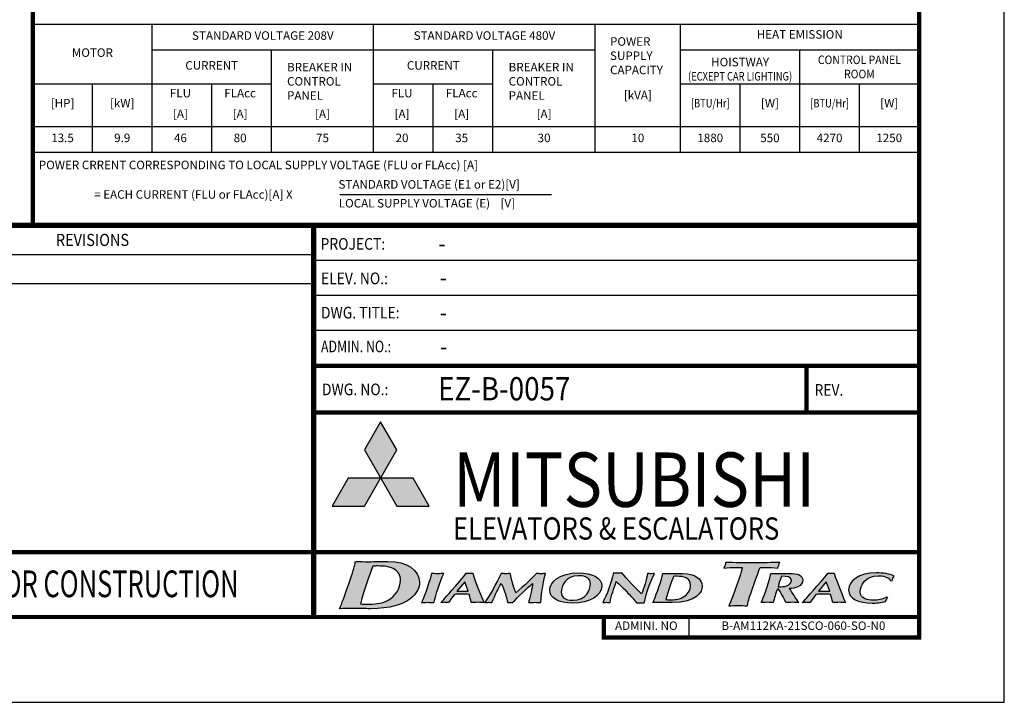
# Model space of a CAD drawing. Units: millimetres. Extents: x 0 to 21000, y 0 to 15000.
# Drawn here: x 15224 to 21000, y 0 to 4002 of the extents above; entities that cross this region are included whole.
import ezdxf
from ezdxf.enums import TextEntityAlignment as Align

# ---------------------------------------------------------------- set-up
doc = ezdxf.new("R2010")
doc.units = ezdxf.units.MM
doc.header["$LTSCALE"] = 100
doc.layers.get('0').update_dxf_attribs({"color": 3})
doc.layers.add('FRAME', color=5, linetype='Continuous')
doc.layers.add('SPEC', color=7, linetype='Continuous')
doc.styles.add('HELV-SOL', font='HELV-SOL.SHX', dxfattribs={"width": 0.8215, "height": 8})
doc.styles.add('HELVSOL', font='helv-sol.shx', dxfattribs={"width": 0.8, "height": 4})
doc.styles.add('ROMAND', font='romand', dxfattribs={"width": 0.8, "height": 0.125})
doc.styles.add('ROMD332', font='romand__.ttf', dxfattribs={"height": 0.09375})
doc.styles.add('ROMD532', font='romand__.ttf', dxfattribs={"height": 0.15625})
doc.styles.get("Standard").update_dxf_attribs({"font": 'romans.shx', "bigfont": 'bigfont.shx'})

# ---------------------------------------------------------------- blocks, each defined once
blk = doc.blocks.new('emblem')
at = {"layer": 'SPEC'}
h = blk.add_hatch(color=256, dxfattribs=at)
h.paths.add_polyline_path([(39.964, 2.652), (39.741, 3.039), (39.518, 2.652), (39.741, 2.266)])
h.paths.add_polyline_path([(40.187, 2.266), (39.741, 2.266), (39.964, 1.88), (40.41, 1.88)])
h.paths.add_polyline_path([(39.741, 2.266), (39.295, 2.266), (39.072, 1.88), (39.518, 1.88)])
blk.add_lwpolyline([(39.072, 1.88), (39.518, 1.88), (39.964, 2.652), (39.741, 3.039), (39.518, 2.652), (39.964, 1.88), (40.41, 1.88), (40.187, 2.266), (39.295, 2.266)], close=True, dxfattribs=at)
blk = doc.blocks.new('AI9-BLK1')
h = blk.add_hatch(color=256)
edge = h.paths.add_edge_path()
edge.add_spline(control_points=[(-96.38, -9.24), (-80.84, -9.24), (-77.15, -2.62), (-77.15, 1.15)], knot_values=[7, 7, 7, 7, 8, 8, 8, 8], degree=3, periodic=0)
edge.add_spline(control_points=[(-77.15, 1.15), (-77.15, 5.79), (-82.03, 9.24), (-89.54, 9.24)], knot_values=[0, 0, 0, 0, 1, 1, 1, 1], degree=3, periodic=0)
edge.add_spline(control_points=[(-89.54, 9.24), (-92, 9.24), (-94.51, 9.13), (-96.97, 9.13)], knot_values=[1, 1, 1, 1, 2, 2, 2, 2], degree=3, periodic=0)
edge.add_spline(control_points=[(-96.97, 9.13), (-98.71, 9.13), (-100.45, 9.18), (-102.19, 9.24)], knot_values=[2, 2, 2, 2, 3, 3, 3, 3], degree=3, periodic=0)
edge.add_spline(control_points=[(-102.19, 9.24), (-102.45, 8.14), (-102.7, 6.83), (-103.8, 3.58)], knot_values=[3, 3, 3, 3, 4, 4, 4, 4], degree=3, periodic=0)
edge.add_spline(control_points=[(-103.8, 3.58), (-106.99, -5.82), (-107.37, -6.86), (-108.52, -9.24)], knot_values=[4, 4, 4, 4, 5, 5, 5, 5], degree=3, periodic=0)
edge.add_spline(control_points=[(-108.52, -9.24), (-106.69, -9.18), (-105.2, -9.13), (-102.95, -9.13)], knot_values=[5, 5, 5, 5, 6, 6, 6, 6], degree=3, periodic=0)
edge.add_spline(control_points=[(-102.95, -9.13), (-100.75, -9.13), (-98.58, -9.24), (-96.38, -9.24)], knot_values=[6, 6, 6, 6, 7, 7, 7, 7], degree=3, periodic=0)
edge = h.paths.add_edge_path(flags=16)
edge.add_spline(control_points=[(-84.58, 1.87), (-84.58, -1.23), (-86.66, -4.4), (-89.46, -5.92)], knot_values=[0, 0, 0, 0, 1, 1, 1, 1], degree=3, periodic=0)
edge.add_spline(control_points=[(-89.46, -5.92), (-92.26, -7.45), (-95.23, -7.45), (-97.52, -7.45)], knot_values=[1, 1, 1, 1, 2, 2, 2, 2], degree=3, periodic=0)
edge.add_spline(control_points=[(-97.52, -7.45), (-99.05, -7.45), (-99.48, -7.42), (-100.28, -7.39)], knot_values=[2, 2, 2, 2, 3, 3, 3, 3], degree=3, periodic=0)
edge.add_spline(control_points=[(-100.28, -7.39), (-98.71, -1.55), (-96.8, 4.03), (-95.4, 7.39)], knot_values=[3, 3, 3, 3, 4, 4, 4, 4], degree=3, periodic=0)
edge.add_spline(control_points=[(-95.4, 7.39), (-94.51, 7.45), (-94.17, 7.45), (-93.57, 7.45)], knot_values=[4, 4, 4, 4, 5, 5, 5, 5], degree=3, periodic=0)
edge.add_spline(control_points=[(-93.57, 7.45), (-91.03, 7.45), (-88.95, 7.18), (-87.51, 6.46)], knot_values=[5, 5, 5, 5, 6, 6, 6, 6], degree=3, periodic=0)
edge.add_spline(control_points=[(-87.51, 6.46), (-85.51, 5.47), (-84.58, 3.63), (-84.58, 1.87)], knot_values=[6, 6, 6, 6, 7, 7, 7, 7], degree=3, periodic=0)
h = blk.add_hatch(color=256)
edge = h.paths.add_edge_path()
edge.add_spline(control_points=[(52.39, -3.27), (51.42, -6.11), (51.22, -7.21), (51.03, -8.14), (49.82, -8.04), (48.57, -8.02), (47.33, -8.02), (46.16, -8.02), (44.99, -8.07), (43.82, -8.14), (45.77, -3.83), (48.61, 4.38), (49.04, 6.86), (48.5, 6.88), (47.91, 6.88), (47.29, 6.88), (45.34, 6.88), (43.2, 6.78), (41.83, 6.66), (42.26, 7.44), (42.46, 8.03), (42.54, 8.82), (46.08, 8.72), (50.05, 8.69), (53.17, 8.69), (56.45, 8.69), (61.24, 8.77), (63.81, 8.82), (63.42, 8.15), (63.15, 7.39), (63.03, 6.66), (61.47, 6.83), (59.83, 6.88), (58.59, 6.88), (57.89, 6.88), (56.99, 6.88), (56.13, 6.86), (55.43, 5.51), (54.65, 3.33), (52.39, -3.27)], knot_values=[0, 0, 0, 0, 1, 1, 1, 2, 2, 2, 3, 3, 3, 4, 4, 4, 5, 5, 5, 6, 6, 6, 7, 7, 7, 8, 8, 8, 9, 9, 9, 10, 10, 10, 11, 11, 11, 12, 12, 12, 13, 13, 13, 13], degree=3, periodic=0)
h = blk.add_hatch(color=256)
edge = h.paths.add_edge_path()
edge.add_spline(control_points=[(-72.48, 4.53), (-72.04, 4.49), (-70.97, 4.44), (-70.16, 4.44), (-69.04, 4.44), (-68.39, 4.48), (-67.71, 4.53), (-69.2, 1.16), (-70.74, -3.6), (-71.57, -6.83), (-72.48, -6.76), (-73.08, -6.75), (-74.08, -6.75), (-74.86, -6.75), (-75.56, -6.78), (-76.35, -6.83), (-75.56, -5.17), (-75.35, -4.55), (-73.47, 1.02), (-72.77, 3.12), (-72.64, 3.79), (-72.48, 4.53), (-72.48, 4.53), (-72.48, 4.53), (-72.48, 4.53)], knot_values=[0, 0, 0, 0, 1, 1, 1, 2, 2, 2, 3, 3, 3, 4, 4, 4, 5, 5, 5, 6, 6, 6, 7, 7, 7, 8, 8, 8, 8], degree=3, periodic=0)
h = blk.add_hatch(color=256)
edge = h.paths.add_edge_path()
edge.add_spline(control_points=[(-58.86, 4.64), (-59.46, 3.77), (-60.58, 2.44), (-61.34, 1.57), (-66.59, -4.47), (-67.16, -5.14), (-68.88, -6.83), (-68.36, -6.78), (-67.81, -6.75), (-67.42, -6.75), (-66.87, -6.75), (-66.33, -6.78), (-65.78, -6.83), (-65.26, -6.02), (-64.63, -5.07), (-63.51, -3.63), (-62.65, -3.61), (-61.55, -3.58), (-60.56, -3.58), (-59.57, -3.58), (-58.63, -3.58), (-57.77, -3.63), (-57.38, -4.84), (-57.19, -5.52), (-56.93, -6.83), (-56.07, -6.78), (-55.18, -6.75), (-54.32, -6.75), (-53.51, -6.75), (-52.73, -6.78), (-51.92, -6.83), (-52.68, -5.15), (-55.39, 1.29), (-56.38, 4.64), (-56.78, 4.63), (-57.32, 4.59), (-57.74, 4.59), (-58.24, 4.59), (-58.6, 4.63), (-58.86, 4.64), (-58.86, 4.64), (-58.86, 4.64), (-58.86, 4.64)], knot_values=[0, 0, 0, 0, 1, 1, 1, 2, 2, 2, 3, 3, 3, 4, 4, 4, 5, 5, 5, 6, 6, 6, 7, 7, 7, 8, 8, 8, 9, 9, 9, 10, 10, 10, 11, 11, 11, 12, 12, 12, 13, 13, 13, 14, 14, 14, 14], degree=3, periodic=0)
edge = h.paths.add_edge_path(flags=16)
edge.add_spline(control_points=[(-59.49, 1.21), (-59.49, 1.21), (-58.13, -2.4), (-58.13, -2.4), (-58.63, -2.43), (-59.39, -2.45), (-60.3, -2.45), (-61.03, -2.45), (-61.89, -2.43), (-62.54, -2.4), (-62.54, -2.4), (-59.49, 1.21), (-59.49, 1.21)], knot_values=[0, 0, 0, 0, 1, 1, 1, 2, 2, 2, 3, 3, 3, 4, 4, 4, 4], degree=3, periodic=0)
h = blk.add_hatch(color=256)
edge = h.paths.add_edge_path()
edge.add_spline(control_points=[(-31.44, 4.53), (-30.97, 4.48), (-30.47, 4.44), (-29.72, 4.44), (-28.86, 4.44), (-28.33, 4.49), (-27.84, 4.53), (-28.49, 2.36), (-29.53, -2.64), (-29.72, -6.83), (-30.45, -6.76), (-31.2, -6.75), (-31.96, -6.75), (-32.82, -6.75), (-33.68, -6.76), (-34.54, -6.83), (-33.89, -4.71), (-33.11, -0.95), (-32.93, 0.64), (-34.7, -0.86), (-38.82, -4.74), (-40.75, -6.83), (-41.15, -6.78), (-41.48, -6.78), (-41.72, -6.78), (-42.08, -6.78), (-42.45, -6.8), (-42.68, -6.83), (-42.97, -5.4), (-43.99, -1.94), (-45.19, 0.65), (-46.15, -1.04), (-47.59, -3.78), (-48.84, -6.83), (-49.1, -6.8), (-49.57, -6.75), (-50.15, -6.75), (-50.75, -6.75), (-51.32, -6.8), (-51.58, -6.83), (-50.04, -4.56), (-46.78, 1.2), (-45.29, 4.53), (-44.85, 4.49), (-44.23, 4.44), (-43.47, 4.44), (-42.71, 4.44), (-42.16, 4.48), (-41.67, 4.53), (-41.28, 2.13), (-40.6, -0.23), (-39.47, -3.04), (-36.37, -0.54), (-32.74, 3.08), (-31.44, 4.53)], knot_values=[0, 0, 0, 0, 1, 1, 1, 2, 2, 2, 3, 3, 3, 4, 4, 4, 5, 5, 5, 6, 6, 6, 7, 7, 7, 8, 8, 8, 9, 9, 9, 10, 10, 10, 11, 11, 11, 12, 12, 12, 13, 13, 13, 14, 14, 14, 15, 15, 15, 16, 16, 16, 17, 17, 17, 18, 18, 18, 18], degree=3, periodic=0)
h = blk.add_hatch(color=256)
edge = h.paths.add_edge_path(flags=16)
edge.add_spline(control_points=[(-21.76, -2.81), (-21.76, -0.61), (-20.19, 3.66), (-15, 3.66), (-11.63, 3.66), (-10.35, 2.33), (-10.35, 0.51), (-10.35, -1.69), (-11.92, -5.96), (-17.11, -5.96), (-20.48, -5.96), (-21.76, -4.63), (-21.76, -2.81)], knot_values=[0, 0, 0, 0, 1, 1, 1, 2, 2, 2, 3, 3, 3, 4, 4, 4, 4], degree=3, periodic=0)
edge = h.paths.add_edge_path()
edge.add_spline(control_points=[(-14.9, 4.77), (-22.49, 4.77), (-26.25, 1.13), (-26.25, -1.99), (-26.25, -4.94), (-22.8, -7.07), (-17.32, -7.07), (-10.48, -7.07), (-5.87, -4.02), (-5.87, -0.41), (-5.87, 2.9), (-9.89, 4.77), (-14.9, 4.77)], knot_values=[0, 0, 0, 0, 1, 1, 1, 2, 2, 2, 3, 3, 3, 4, 4, 4, 4], degree=3, periodic=0)
h = blk.add_hatch(color=256)
edge = h.paths.add_edge_path()
edge.add_spline(control_points=[(9.66, -3.43), (10.47, -1.51), (11.77, 2.39), (12.03, 4.53), (12.42, 4.49), (12.92, 4.44), (13.52, 4.44), (14.09, 4.44), (14.46, 4.49), (14.8, 4.53), (12.06, -1.07), (11.25, -4.7), (10.73, -7.01), (10.23, -6.98), (9.71, -6.93), (9.22, -6.93), (8.72, -6.93), (8.25, -6.98), (7.75, -7.01), (6.97, -5.89), (5.64, -4.48), (4.49, -3.25), (2.48, -1.13), (1.05, 0.19), (-0.2, 1.34), (-1.2, -1.36), (-2.16, -4.07), (-2.63, -6.83), (-3, -6.8), (-3.39, -6.75), (-4.01, -6.75), (-4.82, -6.75), (-5.21, -6.8), (-5.48, -6.83), (-3.96, -3.84), (-2.03, 0.98), (-1.3, 4.72), (-0.96, 4.69), (-0.23, 4.64), (0.45, 4.64), (0.97, 4.64), (1.62, 4.67), (1.96, 4.72), (3.76, 2.52), (7.83, -1.64), (9.66, -3.43)], knot_values=[0, 0, 0, 0, 1, 1, 1, 2, 2, 2, 3, 3, 3, 4, 4, 4, 5, 5, 5, 6, 6, 6, 7, 7, 7, 8, 8, 8, 9, 9, 9, 10, 10, 10, 11, 11, 11, 12, 12, 12, 13, 13, 13, 14, 14, 14, 15, 15, 15, 15], degree=3, periodic=0)
h = blk.add_hatch(color=256)
edge = h.paths.add_edge_path()
edge.add_spline(control_points=[(33.43, -0.45), (33.43, 2.41), (30.43, 4.53), (25.81, 4.53), (24.3, 4.53), (22.76, 4.46), (21.24, 4.46), (20.17, 4.46), (19.1, 4.49), (18.03, 4.53), (17.88, 3.85), (17.72, 3.05), (17.04, 1.05), (15.09, -4.73), (14.85, -5.37), (14.15, -6.83), (15.27, -6.8), (16.18, -6.76), (17.57, -6.76), (18.92, -6.76), (20.25, -6.83), (21.61, -6.83), (31.16, -6.83), (33.43, -2.76), (33.43, -0.45)], knot_values=[0, 0, 0, 0, 1, 1, 1, 2, 2, 2, 3, 3, 3, 4, 4, 4, 5, 5, 5, 6, 6, 6, 7, 7, 7, 8, 8, 8, 8], degree=3, periodic=0)
edge = h.paths.add_edge_path(flags=16)
edge.add_spline(control_points=[(28.86, 0), (28.86, -1.91), (27.59, -3.86), (25.86, -4.79), (24.14, -5.73), (22.31, -5.73), (20.91, -5.73), (19.97, -5.73), (19.71, -5.71), (19.21, -5.7), (20.17, -2.1), (21.35, 1.33), (22.21, 3.39), (22.76, 3.43), (22.97, 3.43), (23.33, 3.43), (24.9, 3.43), (26.18, 3.26), (27.06, 2.82), (28.29, 2.21), (28.86, 1.08), (28.86, 0)], knot_values=[0, 0, 0, 0, 1, 1, 1, 2, 2, 2, 3, 3, 3, 4, 4, 4, 5, 5, 5, 6, 6, 6, 7, 7, 7, 7], degree=3, periodic=0)
h = blk.add_hatch(color=256)
edge = h.paths.add_edge_path()
edge.add_spline(control_points=[(63.27, -1.58), (64.94, -4.25), (65.39, -5.2), (66.06, -6.83), (67.08, -6.78), (67.79, -6.75), (68.73, -6.75), (69.74, -6.75), (70.71, -6.8), (71.15, -6.83), (70.06, -5.38), (68.6, -3.17), (67.42, -1.35), (68.62, -1.3), (69.82, -1.15), (70.81, -0.67), (72.14, -0.04), (72.69, 0.92), (72.69, 1.84), (72.69, 3.85), (70.58, 4.53), (67.55, 4.53), (65.72, 4.53), (63.87, 4.46), (62.57, 4.46), (61.63, 4.46), (60.92, 4.49), (60.24, 4.53), (59.1, -0.2), (57.3, -4.97), (56.43, -6.83), (57.01, -6.78), (57.92, -6.75), (58.89, -6.75), (59.85, -6.75), (60.32, -6.76), (61.16, -6.83), (61.52, -5.32), (62.23, -3.1), (62.75, -1.58), (62.75, -1.58), (63.27, -1.58), (63.27, -1.58)], knot_values=[0, 0, 0, 0, 1, 1, 1, 2, 2, 2, 3, 3, 3, 4, 4, 4, 5, 5, 5, 6, 6, 6, 7, 7, 7, 8, 8, 8, 9, 9, 9, 10, 10, 10, 11, 11, 11, 12, 12, 12, 13, 13, 13, 14, 14, 14, 14], degree=3, periodic=0)
edge = h.paths.add_edge_path(flags=16)
edge.add_spline(control_points=[(64.42, 3.43), (66.59, 3.43), (68.26, 3.3), (68.26, 1.84), (68.26, 1.03), (67.76, 0.13), (66.38, -0.35), (65.46, -0.66), (64.6, -0.66), (63.06, -0.66), (63.56, 1.13), (63.77, 1.82), (64.42, 3.43)], knot_values=[0, 0, 0, 0, 1, 1, 1, 2, 2, 2, 3, 3, 3, 4, 4, 4, 4], degree=3, periodic=0)
h = blk.add_hatch(color=256)
edge = h.paths.add_edge_path()
edge.add_spline(control_points=[(82.53, 4.64), (81.93, 3.77), (80.81, 2.44), (80.05, 1.57), (74.81, -4.47), (74.23, -5.14), (72.51, -6.83), (73.03, -6.78), (73.58, -6.75), (73.97, -6.75), (74.52, -6.75), (75.07, -6.78), (75.61, -6.83), (76.14, -6.02), (76.76, -5.07), (77.88, -3.63), (78.75, -3.61), (79.84, -3.58), (80.83, -3.58), (81.82, -3.58), (82.76, -3.58), (83.62, -3.63), (84.02, -4.84), (84.2, -5.52), (84.46, -6.83), (85.32, -6.78), (86.21, -6.75), (87.07, -6.75), (87.88, -6.75), (88.66, -6.78), (89.47, -6.83), (88.71, -5.15), (86, 1.29), (85.01, 4.64), (84.62, 4.63), (84.07, 4.59), (83.65, 4.59), (83.16, 4.59), (82.79, 4.63), (82.53, 4.64), (82.53, 4.64), (82.53, 4.64), (82.53, 4.64)], knot_values=[0, 0, 0, 0, 1, 1, 1, 2, 2, 2, 3, 3, 3, 4, 4, 4, 5, 5, 5, 6, 6, 6, 7, 7, 7, 8, 8, 8, 9, 9, 9, 10, 10, 10, 11, 11, 11, 12, 12, 12, 13, 13, 13, 14, 14, 14, 14], degree=3, periodic=0)
edge = h.paths.add_edge_path(flags=16)
edge.add_spline(control_points=[(81.9, 1.21), (81.9, 1.21), (83.26, -2.4), (83.26, -2.4), (82.76, -2.43), (82.01, -2.45), (81.09, -2.45), (80.36, -2.45), (79.5, -2.43), (78.85, -2.4), (78.85, -2.4), (81.9, 1.21), (81.9, 1.21)], knot_values=[0, 0, 0, 0, 1, 1, 1, 2, 2, 2, 3, 3, 3, 4, 4, 4, 4], degree=3, periodic=0)
h = blk.add_hatch(color=256)
edge = h.paths.add_edge_path()
edge.add_spline(control_points=[(105.96, -4.83), (105.49, -5.45), (105.33, -5.84), (105.15, -6.42), (103.35, -6.93), (101.26, -7.07), (99.85, -7.07), (94.51, -7.07), (90.64, -5.34), (90.64, -1.86), (90.64, 1.49), (94.53, 4.77), (101.53, 4.77), (104, 4.77), (106.48, 4.41), (108.52, 3.51), (108.02, 2.87), (107.84, 2.43), (107.71, 1.7), (107.71, 1.7), (107.06, 1.74), (107.06, 1.74), (106.3, 3.18), (103.93, 3.66), (102.28, 3.66), (97.06, 3.66), (95.16, -0.26), (95.16, -2.59), (95.16, -5.35), (98.21, -5.96), (100.19, -5.96), (102.15, -5.96), (104.03, -5.5), (105.49, -4.7), (105.49, -4.7), (105.96, -4.83), (105.96, -4.83)], knot_values=[0, 0, 0, 0, 1, 1, 1, 2, 2, 2, 3, 3, 3, 4, 4, 4, 5, 5, 5, 6, 6, 6, 7, 7, 7, 8, 8, 8, 9, 9, 9, 10, 10, 10, 11, 11, 11, 12, 12, 12, 12], degree=3, periodic=0)
for points, knots in [([(-77.15, 1.15), (-77.15, 5.79), (-82.03, 9.24), (-89.54, 9.24), (-92, 9.24), (-94.51, 9.13), (-96.97, 9.13), (-98.71, 9.13), (-100.45, 9.18), (-102.19, 9.24), (-102.45, 8.14), (-102.7, 6.83), (-103.8, 3.58), (-106.99, -5.82), (-107.37, -6.86), (-108.52, -9.24), (-106.69, -9.18), (-105.2, -9.13), (-102.95, -9.13), (-100.75, -9.13), (-98.58, -9.24), (-96.38, -9.24), (-80.84, -9.24), (-77.15, -2.62), (-77.15, 1.15)], [0, 0, 0, 0, 1, 1, 1, 2, 2, 2, 3, 3, 3, 4, 4, 4, 5, 5, 5, 6, 6, 6, 7, 7, 7, 8, 8, 8, 8]), ([(52.39, -3.27), (51.42, -6.11), (51.22, -7.21), (51.03, -8.14), (49.82, -8.04), (48.57, -8.02), (47.33, -8.02), (46.16, -8.02), (44.99, -8.07), (43.82, -8.14), (45.77, -3.83), (48.61, 4.38), (49.04, 6.86), (48.5, 6.88), (47.91, 6.88), (47.29, 6.88), (45.34, 6.88), (43.2, 6.78), (41.83, 6.66), (42.26, 7.44), (42.46, 8.03), (42.54, 8.82), (46.08, 8.72), (50.05, 8.69), (53.17, 8.69), (56.45, 8.69), (61.24, 8.77), (63.81, 8.82), (63.42, 8.15), (63.15, 7.39), (63.03, 6.66), (61.47, 6.83), (59.83, 6.88), (58.59, 6.88), (57.89, 6.88), (56.99, 6.88), (56.13, 6.86), (55.43, 5.51), (54.65, 3.33), (52.39, -3.27)], [0, 0, 0, 0, 1, 1, 1, 2, 2, 2, 3, 3, 3, 4, 4, 4, 5, 5, 5, 6, 6, 6, 7, 7, 7, 8, 8, 8, 9, 9, 9, 10, 10, 10, 11, 11, 11, 12, 12, 12, 13, 13, 13, 13]), ([(-84.58, 1.87), (-84.58, -1.23), (-86.66, -4.4), (-89.46, -5.92), (-92.26, -7.45), (-95.23, -7.45), (-97.52, -7.45), (-99.05, -7.45), (-99.48, -7.42), (-100.28, -7.39), (-98.71, -1.55), (-96.8, 4.03), (-95.4, 7.39), (-94.51, 7.45), (-94.17, 7.45), (-93.57, 7.45), (-91.03, 7.45), (-88.95, 7.18), (-87.51, 6.46), (-85.51, 5.47), (-84.58, 3.63), (-84.58, 1.87)], [0, 0, 0, 0, 1, 1, 1, 2, 2, 2, 3, 3, 3, 4, 4, 4, 5, 5, 5, 6, 6, 6, 7, 7, 7, 7]), ([(-72.48, 4.53), (-72.04, 4.49), (-70.97, 4.44), (-70.16, 4.44), (-69.04, 4.44), (-68.39, 4.48), (-67.71, 4.53), (-69.2, 1.16), (-70.74, -3.6), (-71.57, -6.83), (-72.48, -6.76), (-73.08, -6.75), (-74.08, -6.75), (-74.86, -6.75), (-75.56, -6.78), (-76.35, -6.83), (-75.56, -5.17), (-75.35, -4.55), (-73.47, 1.02), (-72.77, 3.12), (-72.64, 3.79), (-72.48, 4.53), (-72.48, 4.53), (-72.48, 4.53), (-72.48, 4.53)], [0, 0, 0, 0, 1, 1, 1, 2, 2, 2, 3, 3, 3, 4, 4, 4, 5, 5, 5, 6, 6, 6, 7, 7, 7, 8, 8, 8, 8]), ([(-58.86, 4.64), (-59.46, 3.77), (-60.58, 2.44), (-61.34, 1.57), (-66.59, -4.47), (-67.16, -5.14), (-68.88, -6.83), (-68.36, -6.78), (-67.81, -6.75), (-67.42, -6.75), (-66.87, -6.75), (-66.33, -6.78), (-65.78, -6.83), (-65.26, -6.02), (-64.63, -5.07), (-63.51, -3.63), (-62.65, -3.61), (-61.55, -3.58), (-60.56, -3.58), (-59.57, -3.58), (-58.63, -3.58), (-57.77, -3.63), (-57.38, -4.84), (-57.19, -5.52), (-56.93, -6.83), (-56.07, -6.78), (-55.18, -6.75), (-54.32, -6.75), (-53.51, -6.75), (-52.73, -6.78), (-51.92, -6.83), (-52.68, -5.15), (-55.39, 1.29), (-56.38, 4.64), (-56.78, 4.63), (-57.32, 4.59), (-57.74, 4.59), (-58.24, 4.59), (-58.6, 4.63), (-58.86, 4.64), (-58.86, 4.64), (-58.86, 4.64), (-58.86, 4.64)], [0, 0, 0, 0, 1, 1, 1, 2, 2, 2, 3, 3, 3, 4, 4, 4, 5, 5, 5, 6, 6, 6, 7, 7, 7, 8, 8, 8, 9, 9, 9, 10, 10, 10, 11, 11, 11, 12, 12, 12, 13, 13, 13, 14, 14, 14, 14]), ([(-31.44, 4.53), (-30.97, 4.48), (-30.47, 4.44), (-29.72, 4.44), (-28.86, 4.44), (-28.33, 4.49), (-27.84, 4.53), (-28.49, 2.36), (-29.53, -2.64), (-29.72, -6.83), (-30.45, -6.76), (-31.2, -6.75), (-31.96, -6.75), (-32.82, -6.75), (-33.68, -6.76), (-34.54, -6.83), (-33.89, -4.71), (-33.11, -0.95), (-32.93, 0.64), (-34.7, -0.86), (-38.82, -4.74), (-40.75, -6.83), (-41.15, -6.78), (-41.48, -6.78), (-41.72, -6.78), (-42.08, -6.78), (-42.45, -6.8), (-42.68, -6.83), (-42.97, -5.4), (-43.99, -1.94), (-45.19, 0.65), (-46.15, -1.04), (-47.59, -3.78), (-48.84, -6.83), (-49.1, -6.8), (-49.57, -6.75), (-50.15, -6.75), (-50.75, -6.75), (-51.32, -6.8), (-51.58, -6.83), (-50.04, -4.56), (-46.78, 1.2), (-45.29, 4.53), (-44.85, 4.49), (-44.23, 4.44), (-43.47, 4.44), (-42.71, 4.44), (-42.16, 4.48), (-41.67, 4.53), (-41.28, 2.13), (-40.6, -0.23), (-39.47, -3.04), (-36.37, -0.54), (-32.74, 3.08), (-31.44, 4.53)], [0, 0, 0, 0, 1, 1, 1, 2, 2, 2, 3, 3, 3, 4, 4, 4, 5, 5, 5, 6, 6, 6, 7, 7, 7, 8, 8, 8, 9, 9, 9, 10, 10, 10, 11, 11, 11, 12, 12, 12, 13, 13, 13, 14, 14, 14, 15, 15, 15, 16, 16, 16, 17, 17, 17, 18, 18, 18, 18]), ([(-14.9, 4.77), (-22.49, 4.77), (-26.25, 1.13), (-26.25, -1.99), (-26.25, -4.94), (-22.8, -7.07), (-17.32, -7.07), (-10.48, -7.07), (-5.87, -4.02), (-5.87, -0.41), (-5.87, 2.9), (-9.89, 4.77), (-14.9, 4.77)], [0, 0, 0, 0, 1, 1, 1, 2, 2, 2, 3, 3, 3, 4, 4, 4, 4]), ([(9.66, -3.43), (10.47, -1.51), (11.77, 2.39), (12.03, 4.53), (12.42, 4.49), (12.92, 4.44), (13.52, 4.44), (14.09, 4.44), (14.46, 4.49), (14.8, 4.53), (12.06, -1.07), (11.25, -4.7), (10.73, -7.01), (10.23, -6.98), (9.71, -6.93), (9.22, -6.93), (8.72, -6.93), (8.25, -6.98), (7.75, -7.01), (6.97, -5.89), (5.64, -4.48), (4.49, -3.25), (2.48, -1.13), (1.05, 0.19), (-0.2, 1.34), (-1.2, -1.36), (-2.16, -4.07), (-2.63, -6.83), (-3, -6.8), (-3.39, -6.75), (-4.01, -6.75), (-4.82, -6.75), (-5.21, -6.8), (-5.48, -6.83), (-3.96, -3.84), (-2.03, 0.98), (-1.3, 4.72), (-0.96, 4.69), (-0.23, 4.64), (0.45, 4.64), (0.97, 4.64), (1.62, 4.67), (1.96, 4.72), (3.76, 2.52), (7.83, -1.64), (9.66, -3.43)], [0, 0, 0, 0, 1, 1, 1, 2, 2, 2, 3, 3, 3, 4, 4, 4, 5, 5, 5, 6, 6, 6, 7, 7, 7, 8, 8, 8, 9, 9, 9, 10, 10, 10, 11, 11, 11, 12, 12, 12, 13, 13, 13, 14, 14, 14, 15, 15, 15, 15]), ([(33.43, -0.45), (33.43, 2.41), (30.43, 4.53), (25.81, 4.53), (24.3, 4.53), (22.76, 4.46), (21.24, 4.46), (20.17, 4.46), (19.1, 4.49), (18.03, 4.53), (17.88, 3.85), (17.72, 3.05), (17.04, 1.05), (15.09, -4.73), (14.85, -5.37), (14.15, -6.83), (15.27, -6.8), (16.18, -6.76), (17.57, -6.76), (18.92, -6.76), (20.25, -6.83), (21.61, -6.83), (31.16, -6.83), (33.43, -2.76), (33.43, -0.45)], [0, 0, 0, 0, 1, 1, 1, 2, 2, 2, 3, 3, 3, 4, 4, 4, 5, 5, 5, 6, 6, 6, 7, 7, 7, 8, 8, 8, 8]), ([(63.27, -1.58), (64.94, -4.25), (65.39, -5.2), (66.06, -6.83), (67.08, -6.78), (67.79, -6.75), (68.73, -6.75), (69.74, -6.75), (70.71, -6.8), (71.15, -6.83), (70.06, -5.38), (68.6, -3.17), (67.42, -1.35), (68.62, -1.3), (69.82, -1.15), (70.81, -0.67), (72.14, -0.04), (72.69, 0.92), (72.69, 1.84), (72.69, 3.85), (70.58, 4.53), (67.55, 4.53), (65.72, 4.53), (63.87, 4.46), (62.57, 4.46), (61.63, 4.46), (60.92, 4.49), (60.24, 4.53), (59.1, -0.2), (57.3, -4.97), (56.43, -6.83), (57.01, -6.78), (57.92, -6.75), (58.89, -6.75), (59.85, -6.75), (60.32, -6.76), (61.16, -6.83), (61.52, -5.32), (62.23, -3.1), (62.75, -1.58), (62.75, -1.58), (63.27, -1.58), (63.27, -1.58)], [0, 0, 0, 0, 1, 1, 1, 2, 2, 2, 3, 3, 3, 4, 4, 4, 5, 5, 5, 6, 6, 6, 7, 7, 7, 8, 8, 8, 9, 9, 9, 10, 10, 10, 11, 11, 11, 12, 12, 12, 13, 13, 13, 14, 14, 14, 14]), ([(82.53, 4.64), (81.93, 3.77), (80.81, 2.44), (80.05, 1.57), (74.81, -4.47), (74.23, -5.14), (72.51, -6.83), (73.03, -6.78), (73.58, -6.75), (73.97, -6.75), (74.52, -6.75), (75.07, -6.78), (75.61, -6.83), (76.14, -6.02), (76.76, -5.07), (77.88, -3.63), (78.75, -3.61), (79.84, -3.58), (80.83, -3.58), (81.82, -3.58), (82.76, -3.58), (83.62, -3.63), (84.02, -4.84), (84.2, -5.52), (84.46, -6.83), (85.32, -6.78), (86.21, -6.75), (87.07, -6.75), (87.88, -6.75), (88.66, -6.78), (89.47, -6.83), (88.71, -5.15), (86, 1.29), (85.01, 4.64), (84.62, 4.63), (84.07, 4.59), (83.65, 4.59), (83.16, 4.59), (82.79, 4.63), (82.53, 4.64), (82.53, 4.64), (82.53, 4.64), (82.53, 4.64)], [0, 0, 0, 0, 1, 1, 1, 2, 2, 2, 3, 3, 3, 4, 4, 4, 5, 5, 5, 6, 6, 6, 7, 7, 7, 8, 8, 8, 9, 9, 9, 10, 10, 10, 11, 11, 11, 12, 12, 12, 13, 13, 13, 14, 14, 14, 14]), ([(105.96, -4.83), (105.49, -5.45), (105.33, -5.84), (105.15, -6.42), (103.35, -6.93), (101.26, -7.07), (99.85, -7.07), (94.51, -7.07), (90.64, -5.34), (90.64, -1.86), (90.64, 1.49), (94.53, 4.77), (101.53, 4.77), (104, 4.77), (106.48, 4.41), (108.52, 3.51), (108.02, 2.87), (107.84, 2.43), (107.71, 1.7), (107.71, 1.7), (107.06, 1.74), (107.06, 1.74), (106.3, 3.18), (103.93, 3.66), (102.28, 3.66), (97.06, 3.66), (95.16, -0.26), (95.16, -2.59), (95.16, -5.35), (98.21, -5.96), (100.19, -5.96), (102.15, -5.96), (104.03, -5.5), (105.49, -4.7), (105.49, -4.7), (105.96, -4.83), (105.96, -4.83)], [0, 0, 0, 0, 1, 1, 1, 2, 2, 2, 3, 3, 3, 4, 4, 4, 5, 5, 5, 6, 6, 6, 7, 7, 7, 8, 8, 8, 9, 9, 9, 10, 10, 10, 11, 11, 11, 12, 12, 12, 12]), ([(-59.49, 1.21), (-59.49, 1.21), (-58.13, -2.4), (-58.13, -2.4), (-58.63, -2.43), (-59.39, -2.45), (-60.3, -2.45), (-61.03, -2.45), (-61.89, -2.43), (-62.54, -2.4), (-62.54, -2.4), (-59.49, 1.21), (-59.49, 1.21)], [0, 0, 0, 0, 1, 1, 1, 2, 2, 2, 3, 3, 3, 4, 4, 4, 4]), ([(-21.76, -2.81), (-21.76, -0.61), (-20.19, 3.66), (-15, 3.66), (-11.63, 3.66), (-10.35, 2.33), (-10.35, 0.51), (-10.35, -1.69), (-11.92, -5.96), (-17.11, -5.96), (-20.48, -5.96), (-21.76, -4.63), (-21.76, -2.81)], [0, 0, 0, 0, 1, 1, 1, 2, 2, 2, 3, 3, 3, 4, 4, 4, 4]), ([(28.86, 0), (28.86, -1.91), (27.59, -3.86), (25.86, -4.79), (24.14, -5.73), (22.31, -5.73), (20.91, -5.73), (19.97, -5.73), (19.71, -5.71), (19.21, -5.7), (20.17, -2.1), (21.35, 1.33), (22.21, 3.39), (22.76, 3.43), (22.97, 3.43), (23.33, 3.43), (24.9, 3.43), (26.18, 3.26), (27.06, 2.82), (28.29, 2.21), (28.86, 1.08), (28.86, 0)], [0, 0, 0, 0, 1, 1, 1, 2, 2, 2, 3, 3, 3, 4, 4, 4, 5, 5, 5, 6, 6, 6, 7, 7, 7, 7]), ([(64.42, 3.43), (66.59, 3.43), (68.26, 3.3), (68.26, 1.84), (68.26, 1.03), (67.76, 0.13), (66.38, -0.35), (65.46, -0.66), (64.6, -0.66), (63.06, -0.66), (63.56, 1.13), (63.77, 1.82), (64.42, 3.43)], [0, 0, 0, 0, 1, 1, 1, 2, 2, 2, 3, 3, 3, 4, 4, 4, 4]), ([(81.9, 1.21), (81.9, 1.21), (83.26, -2.4), (83.26, -2.4), (82.76, -2.43), (82.01, -2.45), (81.09, -2.45), (80.36, -2.45), (79.5, -2.43), (78.85, -2.4), (78.85, -2.4), (81.9, 1.21), (81.9, 1.21)], [0, 0, 0, 0, 1, 1, 1, 2, 2, 2, 3, 3, 3, 4, 4, 4, 4])]:
    blk.add_open_spline(points, degree=3, knots=knots)

msp = doc.modelspace()

# ---------------------------------------------------------------- linework, layer by layer
for p, q in [((15299.99902, 3975), (20499.99939, 3975)), ((15999.99962, 3225), (15999.99945, 3975.00003)), ((17299.99946, 3225), (17299.99945, 3975.00004)), ((18599.99942, 3224.99999), (18599.9994, 3975.00013)), ((19099.9994, 3224.99999), (19099.99939, 3975.00006)), ((15999.99942, 3825), (17299.99937, 3824.99999)), ((16699.99973, 3225), (16699.99945, 3825)), ((17299.99937, 3824.99999), (18599.99937, 3824.99999)), ((17999.99968, 3224.99999), (17999.9994, 3824.99999)), ((19099.99939, 3824.99996), (20499.99942, 3824.99988)), ((19799.9994, 3224.99999), (19799.99939, 3824.99992)), ((15299.99941, 3624.99974), (15999.99946, 3624.99946)), ((15649.99971, 3224.9996), (15649.99945, 3624.9996)), ((15999.99953, 3625.00026), (16699.99947, 3625)), ((16349.99971, 3225), (16349.99945, 3625)), ((17299.99945, 3624.99999), (17999.99943, 3624.99999)), ((17649.99967, 3224.99999), (17649.9994, 3624.99999)), ((19099.99743, 3624.99999), (20499.99684, 3625)), ((19449.99967, 3224.99999), (19449.9994, 3624.99999)), ((20150.00164, 3225), (20150.00137, 3625)), ((15299.99924, 3375), (20499.99964, 3375)), ((15299.99915, 3225), (20499.99955, 3225)), ((13396.91936, 2625.3549), (16948.61586, 2625.3549)), ((16948.3035, 2591.20754), (20500, 2591.20754)), ((13397.23172, 2454.61812), (16948.92822, 2454.61812)), ((16948.3035, 2386.32341), (20500, 2386.32341)), ((16948.3035, 2181.43927), (20500, 2181.43927))]:
    msp.add_line(p, q)
at = {"const_width": 25}
msp.add_lwpolyline([(15299.9996, 4175), (20499.9996, 4175), (20499.99951, 2796.09167), (15299.99945, 2796.09167)], close=True, dxfattribs=at)
for points in [[(16948.3035, 2796.09167, 30.40997, 30.40997, 0), (13396.91936, 2796.09167, 31.36028, 31.36028, 0), (13396.91936, 500, 31.36028, 31.36028, 0)], [(20500, 2796.09167, 30.40997, 30.40997, 0), (16948.3035, 2796.09167, 30.40997, 30.40997, 0), (16948.3035, 500, 0, 0, 0)]]:
    msp.add_lwpolyline(points, format="xyseb")
at = {"const_width": 26.41943}
for points in [[(20500, 1972.47197), (16948.3035, 1972.47197)], [(19839.5365, 1972.47197), (19839.5365, 1699.29313)], [(20500, 1699.29313), (16948.3035, 1699.29313)], [(20499.68764, 879.70811), (13396.91936, 879.70811)]]:
    msp.add_lwpolyline(points, dxfattribs=at)
at = {"layer": 'DEFPOINTS'}
msp.add_lwpolyline([(0, 0), (21000, 0), (21000, 15000), (0, 15000)], close=True, dxfattribs=at)
at = {"layer": 'FRAME'}
msp.add_line((19150, 500), (19150, 380), dxfattribs=at)
at = {"layer": 'FRAME', "const_width": 25}
for points in [[(500, 500), (20500, 500), (20500, 14500), (500, 14500)], [(18650, 380), (20500, 380), (20500, 500), (18650, 500)]]:
    msp.add_lwpolyline(points, close=True, dxfattribs=at)
at = {"layer": 'SPEC'}
msp.add_line((17101.20108, 2976.8296), (18342.83844, 2976.8296), dxfattribs=at)
at = {"layer": 'SPEC', "color": 1}
msp.add_line((20500, 879.70811), (16948.3035, 879.70811), dxfattribs=at)

# ---------------------------------------------------------------- block references
at = {"color": 7, "xscale": 15, "yscale": 15, "zscale": 15}
msp.add_blockref('AI9-BLK1', (18726.71222, 687.32922), dxfattribs=at)
at = {"layer": 'SPEC', "xscale": 426.2403079609794, "yscale": 426.2403079603391, "zscale": 426.2403079603209}
msp.add_blockref('emblem', (401.70217, 349.09173), dxfattribs=at)

# ---------------------------------------------------------------- texts
at = {"layer": 'SPEC'}
for s, p in [('STANDARD VOLTAGE 208V', (16649.99945, 3868.33333)), ('STANDARD VOLTAGE 480V', (17949.99945, 3868.3333)), ('MOTOR', (15649.9995, 3768.33333)), ('CURRENT', (16349.99935, 3693.33333)), ('CURRENT', (17649.99939, 3693.33333)), ('FLU', (16166.66608, 3530.83338)), ('FLAcc', (16516.66577, 3530.83338)), ('FLU', (17466.66621, 3530.83338)), ('FLAcc', (17816.6659, 3530.83338)), ('[kVA]', (18849.99941, 3519.23809)), ('[HP]', (15474.99944, 3471.9042)), ('[kW]', (15824.99953, 3471.90449)), ('[W]', (19624.99678, 3471.90475)), ('[W]', (20324.99875, 3471.90476)), ('[A]', (16166.6661, 3409.40481)), ('[A]', (16516.66586, 3409.40481)), ('[A]', (16999.99948, 3409.40477)), ('[A]', (17466.66624, 3409.4048)), ('[A]', (17816.66599, 3409.4048)), ('[A]', (18299.99944, 3409.40476)), ('13.5', (15474.99906, 3268.33302)), ('9.9', (15824.99916, 3268.33332)), ('46', (16166.66583, 3268.33332)), ('80', (16516.66561, 3268.33332)), ('75', (16999.99925, 3268.33332)), ('20', (17466.66589, 3268.33331)), ('35', (17816.66559, 3268.33331)), ('30', (18299.99917, 3268.33331)), ('10', (18849.99927, 3268.33331)), ('1880', (19275.00116, 3268.3333)), ('550', (19624.99905, 3268.33331)), ('4270', (19975.00116, 3268.3333)), ('1250', (20324.99905, 3268.33331)), ('ADMINI. NO', (18900, 408.33333)), ('B-AM112KA-21SCO-060-SO-N0', (19821.42857, 408.33333))]:
    msp.add_text(s, height=50, dxfattribs=at).set_placement(p, align=Align.BOTTOM_CENTER)
at = {"layer": 'SPEC', "width": 0.8}
for p in [(19274.99889, 3471.90475), (19975.00086, 3471.90475)]:
    msp.add_text('[BTU/Hr]', height=50, dxfattribs=at).set_placement(p, align=Align.BOTTOM_CENTER)
at = {"layer": 'SPEC'}
for s, p in [('POWER CRRENT CORRESPONDING TO LOCAL SUPPLY VOLTAGE (FLU or FLAcc) [A]', (15335.74466, 3125.32183)), ('STANDARD VOLTAGE (E1 or E2)[V]', (17093.82566, 3011.23339)), ('= EACH CURRENT (FLU or FLAcc)[A] X ', (15660.6895, 2952.29901)), ('LOCAL SUPPLY VOLTAGE (E)    [V]', (17095.54199, 2900.86678))]:
    msp.add_text(s, height=50, dxfattribs=at).set_placement(p)
at = {"layer": 'SPEC', "style": 'ROMD532', "width": 0.88}
msp.add_text('REVISIONS', height=71.0265, dxfattribs=at).set_placement((15650.61708, 2710.72328), align=Align.MIDDLE_CENTER)
at = {"layer": 'SPEC'}
for s, height, style, width, p in [('PROJECT:', 68.294711, 'ROMD332', 0.875, (16988.79351, 2687.66261)), ('ELEVATORS & ESCALATORS', 130.3341674, 'HELV-SOL', 0.84375, (17765.79317, 1018.80168))]:
    msp.add_text(s, height=height, dxfattribs=dict(at, style=style, width=width)).set_placement(p, align=Align.MIDDLE_LEFT)
at = {"layer": 'SPEC', "style": 'HELV-SOL', "width": 0.875}
for s, height, p in [('-', 102.44207, (17679.68799, 2741.17978)), ('-', 102.44207, (17690.27579, 2137.7415)), ('EZ-B-0057', 136.589422, (17677.90496, 1906.36448))]:
    msp.add_text(s, height=height, dxfattribs=at).set_placement(p, align=Align.TOP_LEFT)
at = {"layer": 'SPEC'}
for s, height, style, width, p in [('ELEV. NO.:', 68.294711, 'ROMAND', 0.875, (16991.03519, 2451.21448)), ('-', 102.44207, 'HELV-SOL', 0.875, (17687.83816, 2439.36017)), ('DWG. TITLE:', 68.2947112, 'ROMAND', 0.875, (16991.03519, 2250.18476)), ('-', 102.44207, 'HELV-SOL', 0.875, (17687.83816, 2234.47603)), ('ADMIN. NO.:', 68.2947112, 'ROMAND', 0.78125, (16991.03519, 2051.99564)), ('DWG. NO.:', 68.294711, 'ROMD332', 0.875, (16997.1094, 1800.3914)), ('REV.', 68.294711, 'ROMD332', 0.875, (19886.49695, 1797.07055)), ('MITSUBISHI', 318.594631, 'HELV-SOL', 0.875, (17765.7893, 1145.96311))]:
    msp.add_text(s, height=height, dxfattribs=dict(at, style=style, width=width)).set_placement(p)
at = {"layer": 'SPEC', "style": 'HELVSOL', "width": 0.7}
msp.add_text('NOT TO BE USED FOR CONSTRUCTION', height=156.6801071, dxfattribs=at).set_placement((15165.08938, 616.21118), align=Align.CENTER)
at = {"layer": 'SPEC', "char_height": 50}
for s, insert, attachment_point in [('HEAT EMISSION', (19799.99941, 3874.99997), 8), ('POWER\\PSUPPLY\\PCAPACITY', (18686.90416, 3666.66666), 7), ('HOISTWAY\\P{\\W0.8;(ECXEPT CAR LIGHTING)}', (19449.99939, 3645.23808), 8), ('{\\W0.9;CONTROL PANEL\\PROOM}', (20149.99939, 3658.33327), 8), ('BREAKER IN \\PCONTROL\\PPANEL', (16792.14231, 3516.66667), 7), ('BREAKER IN \\PCONTROL\\PPANEL', (18092.14227, 3516.66666), 7)]:
    msp.add_mtext(s, dxfattribs=dict(at, insert=insert, attachment_point=attachment_point))

doc.saveas('drawing.dxf')
